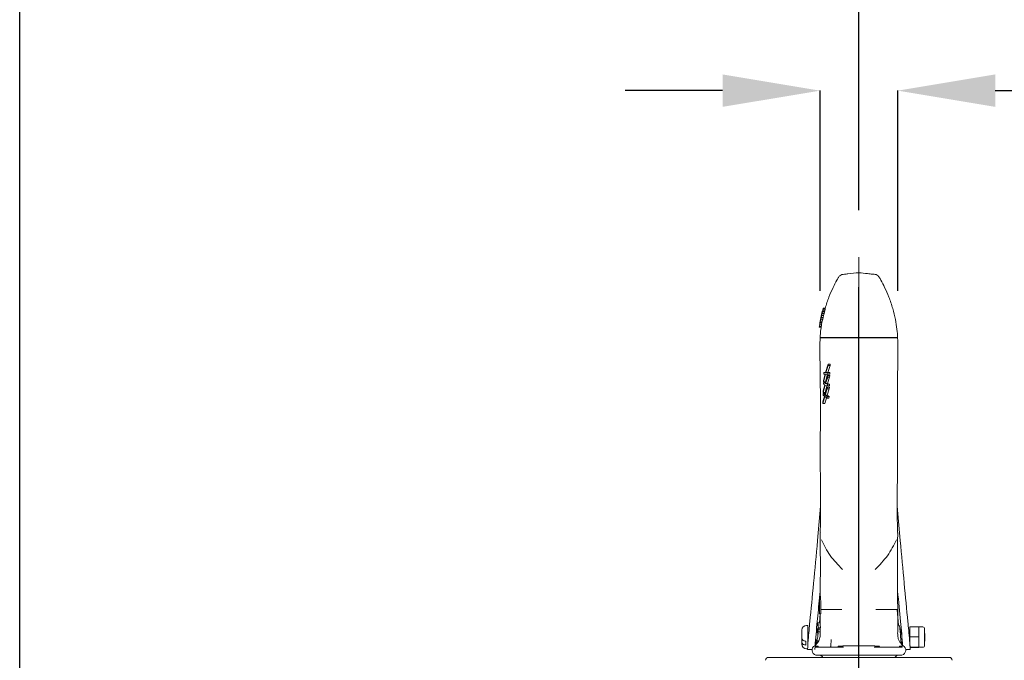
# Model space of a CAD drawing. Units: inches. Extents: x 0 to 130, y 0 to 86.
# Drawn here: x 26 to 36, y 64 to 70 of the extents above; entities that cross this region are included whole.
import ezdxf

# ---------------------------------------------------------------- set-up
doc = ezdxf.new("R2010")
doc.units = ezdxf.units.IN
doc.header["$MEASUREMENT"] = 0
doc.header["$PDSIZE"] = -1
doc.linetypes.add('CENTER', pattern=[2, 1.25, -0.25, 0.25, -0.25])
doc.linetypes.add('CENTERX2', pattern=[0.8, 0.5, -0.1, 0.1, -0.1])
doc.layers.add('SLD-0', color=7, linetype='Continuous')
doc.styles.add('SLDTEXTSTYLE1', font='TXT', dxfattribs={"width": 0.75})
doc.styles.get("Standard").update_dxf_attribs({"font": 'ARIAL.TTF'})
doc.dimstyles.new('SLDDIMSTYLE0', dxfattribs={"dimscale": 8, "dimtxt": 0.125, "dimasz": 0.13, "dimexe": 0, "dimexo": 0.0625, "dimgap": 0.03125, "dimtad": 0, "dimtih": 1, "dimtoh": 1, "dimdec": 4, "dimzin": 12, "dimdsep": 46, "dimlunit": 5, "dimtxsty": 'SLDTEXTSTYLE1', "dimcen": 0.09, "dimadec": 0, "dimazin": 3, "dimtfac": 1, "dimtdec": 4, "dimtofl": 0, "dimtmove": 0, "dimatfit": 3, "dimfxl": 1, "dimfrac": 2, "dimtolj": 1, "dimtzin": 12, "dimarcsym": 0})

# ---------------------------------------------------------------- blocks, each defined once
blk = doc.blocks.new('*D9')
at = {"layer": 'Defpoints', "color": 0}
for p in [(35.324, 69.628), (34.495, 66.994), (35.324, 66.994)]:
    blk.add_point(p, dxfattribs=at)
at = {"layer": 'SLD-0', "color": 0, "lineweight": -2}
for p, q in [((33.455, 69.628), (32.415, 69.628)), ((34.495, 67.494), (34.495, 69.628)), ((35.324, 67.494), (35.324, 69.628)), ((36.364, 69.628), (38.462, 69.628))]:
    blk.add_line(p, q, dxfattribs=at)
at = {"layer": 'SLD-0', "color": 0}
for points in [[(33.455, 69.801), (33.455, 69.455), (34.495, 69.628)], [(36.364, 69.801), (36.364, 69.455), (35.324, 69.628)]]:
    blk.add_solid(points, dxfattribs=at)
at = {"layer": 'SLD-0', "color": 0, "insert": (40.599, 70.145), "char_height": 1, "attachment_point": 2}
blk.add_mtext('\\A1;13/16"', dxfattribs=at)
blk = doc.blocks.new('*D13')
at = {"layer": 'Defpoints', "color": 0}
for p in [(25.957, 74.617), (34.91, 67.854), (25.957, 61.488)]:
    blk.add_point(p, dxfattribs=at)
at = {"layer": 'SLD-0', "color": 0, "lineweight": -2}
for p, q in [((25.957, 61.988), (25.957, 74.617)), ((26.997, 74.617), (27.855, 74.617)), ((33.87, 74.617), (33.39, 74.617)), ((34.91, 68.354), (34.91, 74.617))]:
    blk.add_line(p, q, dxfattribs=at)
at = {"layer": 'SLD-0', "color": 0}
for points in [[(26.997, 74.791), (26.997, 74.444), (25.957, 74.617)], [(33.87, 74.791), (33.87, 74.444), (34.91, 74.617)]]:
    blk.add_solid(points, dxfattribs=at)
at = {"layer": 'SLD-0', "color": 0, "insert": (30.623, 75.135), "char_height": 1, "attachment_point": 2}
blk.add_mtext('\\A1;8 15/16"', dxfattribs=at)
blk = doc.blocks.new('*D14')
at = {"layer": 'Defpoints', "color": 0}
for p in [(46.719, 74.617), (34.91, 67.854), (46.719, 61.738)]:
    blk.add_point(p, dxfattribs=at)
at = {"layer": 'SLD-0', "color": 0, "lineweight": -2}
for p, q in [((34.91, 68.354), (34.91, 74.617)), ((35.95, 74.617), (37.491, 74.617)), ((45.679, 74.617), (43.707, 74.617)), ((46.719, 62.238), (46.719, 74.617))]:
    blk.add_line(p, q, dxfattribs=at)
at = {"layer": 'SLD-0', "color": 0}
for points in [[(35.95, 74.791), (35.95, 74.444), (34.91, 74.617)], [(45.679, 74.791), (45.679, 74.444), (46.719, 74.617)]]:
    blk.add_solid(points, dxfattribs=at)
at = {"layer": 'SLD-0', "color": 0, "insert": (40.599, 75.135), "char_height": 1, "attachment_point": 2}
blk.add_mtext('\\A1;11 13/16"', dxfattribs=at)
blk = doc.blocks.new('SW_CENTERMARKSYMBOL_0')
at = {"layer": 'SLD-0', "color": 0, "linetype": 'CENTER'}
blk.add_line((0, 0.025), (0, 1.518), dxfattribs=at)

msp = doc.modelspace()

# ---------------------------------------------------------------- linework, layer by layer
at = {"color": 7, "linetype": 'Continuous', "lineweight": 15}
for p, q in [((34.50417, 67.20386), (34.51168, 67.242)), ((34.50768, 67.20956), (34.51288, 67.23136)), ((34.51082, 67.23317), (34.50778, 67.2199)), ((34.51111, 67.23651), (34.50967, 67.23121)), ((34.51335, 67.24392), (34.51082, 67.23317)), ((34.51168, 67.242), (34.51555, 67.25922)), ((34.51168, 67.242), (34.5129, 67.242)), ((34.51288, 67.23136), (34.51816, 67.25306)), ((34.51288, 67.23136), (34.53346, 67.23136)), ((34.51553, 67.25331), (34.51335, 67.24392)), ((34.51798, 67.26422), (34.51553, 67.25331)), ((34.51555, 67.25922), (34.51817, 67.27)), ((34.51555, 67.25922), (34.51685, 67.25922)), ((34.51957, 67.27193), (34.51798, 67.26422)), ((34.51816, 67.25306), (34.5222, 67.26961)), ((34.51816, 67.25306), (34.53881, 67.25306)), ((34.51817, 67.27), (34.52118, 67.28075)), ((34.51817, 67.27), (34.51917, 67.27)), ((34.52056, 67.27694), (34.51957, 67.27193)), ((34.52118, 67.28075), (34.52056, 67.27694)), ((34.5222, 67.26961), (34.52474, 67.2803)), ((34.5222, 67.26961), (34.54291, 67.26961)), ((34.52512, 67.28835), (34.52246, 67.2785)), ((34.52474, 67.2803), (34.52863, 67.29753)), ((34.52474, 67.2803), (34.54549, 67.2803)), ((34.52889, 67.30701), (34.52512, 67.28835)), ((34.53346, 67.23136), (34.52818, 67.20956)), ((34.52863, 67.29753), (34.53042, 67.30635)), ((34.52863, 67.29753), (34.54944, 67.29753)), ((34.53042, 67.30635), (34.52889, 67.30701)), ((34.52889, 67.30701), (34.54972, 67.30701)), ((34.53042, 67.30635), (34.55125, 67.30635)), ((34.53145, 67.30727), (34.53698, 67.30757)), ((34.53145, 67.30727), (34.55232, 67.30727)), ((34.53881, 67.25306), (34.53346, 67.23136)), ((34.53698, 67.30757), (34.54959, 67.30757)), ((34.54291, 67.26961), (34.53881, 67.25306)), ((34.54178, 67.30776), (34.54965, 67.30776)), ((34.54549, 67.2803), (34.54291, 67.26961)), ((34.54944, 67.29753), (34.54549, 67.2803)), ((34.55125, 67.30635), (34.54944, 67.29753)), ((34.48771, 67.11749), (34.49194, 67.13907)), ((34.4903, 67.13561), (34.49001, 67.13396)), ((34.49142, 67.14202), (34.4903, 67.13561)), ((34.4929, 67.15013), (34.49142, 67.14202)), ((34.49194, 67.13907), (34.49525, 67.15409)), ((34.49194, 67.13907), (34.51223, 67.13907)), ((34.4922, 67.1463), (34.49576, 67.16666)), ((34.49717, 67.1718), (34.4929, 67.15013)), ((34.49525, 67.15409), (34.4992, 67.17154)), ((34.49525, 67.15409), (34.51557, 67.15409)), ((34.49576, 67.16666), (34.49672, 67.16969)), ((34.49576, 67.16666), (34.49616, 67.16666)), ((34.49947, 67.18264), (34.49717, 67.1718)), ((34.4992, 67.17154), (34.50384, 67.19253)), ((34.4992, 67.17154), (34.51958, 67.17154)), ((34.50151, 67.19189), (34.49947, 67.18264)), ((34.50428, 67.20435), (34.50151, 67.19189)), ((34.50384, 67.19253), (34.50768, 67.20956)), ((34.50384, 67.19253), (34.52429, 67.19253)), ((34.50778, 67.2199), (34.50428, 67.20435)), ((34.50768, 67.20956), (34.52818, 67.20956)), ((34.51223, 67.13907), (34.51073, 67.13153)), ((34.51557, 67.15409), (34.51223, 67.13907)), ((34.51958, 67.17154), (34.51557, 67.15409)), ((34.52429, 67.19253), (34.51958, 67.17154)), ((34.52818, 67.20956), (34.52429, 67.19253)), ((34.48602, 67.10679), (34.48771, 67.11749)), ((34.48602, 67.10679), (34.50621, 67.10679)), ((34.48771, 67.11749), (34.50793, 67.11749)), ((34.55417, 66.62251), (34.58126, 66.71192)), ((34.58126, 66.71192), (34.58058, 66.6954)), ((34.58126, 66.71192), (34.60228, 66.71192)), ((34.60158, 66.6954), (34.60228, 66.71192)), ((34.55369, 66.60582), (34.53213, 66.52192)), ((34.53242, 66.53845), (34.54964, 66.60599)), ((34.5341, 66.60632), (34.53463, 66.62261)), ((34.54964, 66.60599), (34.5341, 66.60632)), ((34.53463, 66.62261), (34.55417, 66.62251)), ((34.53463, 66.62261), (34.55522, 66.62261)), ((34.5527, 66.52192), (34.57445, 66.60582)), ((34.57789, 66.60535), (34.55369, 66.60582)), ((34.58058, 66.6954), (34.55838, 66.62245)), ((34.55838, 66.62245), (34.57825, 66.62188)), ((34.55838, 66.62245), (34.57918, 66.62245)), ((34.57825, 66.62188), (34.57789, 66.60535)), ((34.57789, 66.60535), (34.59888, 66.60535)), ((34.57825, 66.62188), (34.59923, 66.62188)), ((34.57918, 66.62245), (34.60158, 66.6954)), ((34.59923, 66.62188), (34.57918, 66.62245)), ((34.58058, 66.6954), (34.60158, 66.6954)), ((34.59888, 66.60535), (34.59923, 66.62188)), ((34.53144, 66.49648), (34.53201, 66.51351)), ((34.54638, 66.4901), (34.53144, 66.49648)), ((34.53201, 66.51351), (34.55081, 66.50586)), ((34.53201, 66.51351), (34.55258, 66.51351)), ((34.53213, 66.52192), (34.53242, 66.53845)), ((34.53213, 66.52192), (34.5527, 66.52192)), ((34.55081, 66.50586), (34.57744, 66.59117)), ((34.57671, 66.57394), (34.55489, 66.50433)), ((34.55489, 66.50433), (34.57421, 66.49722)), ((34.55489, 66.50433), (34.57567, 66.50433)), ((34.57421, 66.49722), (34.57383, 66.47999)), ((34.57421, 66.49722), (34.59517, 66.49722)), ((34.57567, 66.50433), (34.59768, 66.57394)), ((34.59517, 66.49722), (34.57567, 66.50433)), ((34.57744, 66.59117), (34.57671, 66.57394)), ((34.57671, 66.57394), (34.59768, 66.57394)), ((34.57744, 66.59117), (34.59842, 66.59117)), ((34.59478, 66.47999), (34.59517, 66.49722)), ((34.59768, 66.57394), (34.59842, 66.59117)), ((34.52833, 66.38195), (34.52891, 66.39967)), ((34.52891, 66.39967), (34.54716, 66.38448)), ((34.52891, 66.39967), (34.54944, 66.39967)), ((34.55029, 66.48844), (34.52928, 66.40844)), ((34.52928, 66.40844), (34.5296, 66.42567)), ((34.52928, 66.40844), (34.54981, 66.40844)), ((34.5296, 66.42567), (34.54638, 66.4901)), ((34.54716, 66.38448), (34.57337, 66.46561)), ((34.54981, 66.40844), (34.56922, 66.48164)), ((34.57383, 66.47999), (34.55029, 66.48844)), ((34.57262, 66.44768), (34.55114, 66.38141)), ((34.57187, 66.38141), (34.59356, 66.44768)), ((34.57337, 66.46561), (34.57262, 66.44768)), ((34.57262, 66.44768), (34.59356, 66.44768)), ((34.57337, 66.46561), (34.59432, 66.46561)), ((34.57383, 66.47999), (34.59478, 66.47999)), ((34.59356, 66.44768), (34.59432, 66.46561)), ((34.54663, 66.36632), (34.52612, 66.29023)), ((34.52612, 66.29023), (34.52644, 66.30816)), ((34.52612, 66.29023), (34.54661, 66.29023)), ((34.52644, 66.30816), (34.54281, 66.36946)), ((34.54281, 66.36946), (34.52833, 66.38195)), ((34.54661, 66.29023), (34.56396, 66.35395)), ((34.56972, 66.34983), (34.54663, 66.36632)), ((34.55114, 66.38141), (34.57011, 66.36776)), ((34.55114, 66.38141), (34.57187, 66.38141)), ((34.57011, 66.36776), (34.56972, 66.34983)), ((34.56972, 66.34983), (34.59064, 66.34983)), ((34.57011, 66.36776), (34.59103, 66.36776)), ((34.59103, 66.36776), (34.57187, 66.38141)), ((34.59064, 66.34983), (34.59103, 66.36776)), ((34.46811, 64.83083), (34.50117, 65.19654)), ((35.31822, 65.196), (35.35115, 64.83083)), ((34.49754, 64.91051), (34.49855, 64.91685)), ((35.32117, 64.91049), (35.32037, 64.91686)), ((34.48969, 64.23691), (34.48969, 64.04941)), ((34.48969, 64.23691), (34.50011, 64.23691)), ((34.72803, 64.09408), (34.50397, 64.09408)), ((34.50458, 64.04941), (34.50397, 64.09408)), ((35.09135, 64.09408), (35.32311, 64.09408)), ((35.31713, 64.09294), (35.33215, 63.92921)), ((34.4895, 63.95389), (34.49826, 64.04941)), ((34.48969, 64.04941), (34.50458, 64.04941)), ((34.49568, 64.04941), (34.49566, 63.95167)), ((34.30212, 63.78506), (34.30212, 63.87608)), ((34.36462, 63.92608), (34.35212, 63.92608)), ((34.36462, 63.70978), (34.36462, 63.92608)), ((34.47222, 63.95489), (34.4722, 63.93413)), ((34.4957, 63.95389), (34.47226, 63.95389)), ((34.47549, 63.901), (34.47372, 63.901)), ((34.49893, 63.901), (34.47549, 63.901)), ((34.49993, 63.88711), (34.47649, 63.88711)), ((34.49564, 63.89494), (34.49561, 63.85842)), ((35.54852, 63.91086), (35.45477, 63.91086)), ((35.45477, 63.91086), (35.45477, 63.8042)), ((35.54852, 63.91086), (35.54852, 63.85753)), ((35.59102, 63.90933), (35.54852, 63.90933)), ((35.61102, 63.88933), (35.61102, 63.80329)), ((34.30212, 63.74257), (34.30212, 63.78506)), ((34.37594, 63.85108), (34.36462, 63.85108)), ((34.46884, 63.85108), (34.45594, 63.85108)), ((34.46461, 63.77963), (34.45723, 63.76034)), ((34.48145, 63.76158), (34.45801, 63.76158)), ((34.47206, 63.84531), (34.47197, 63.82719)), ((34.49681, 63.85533), (34.47337, 63.85533)), ((35.36308, 63.85108), (35.35052, 63.85108)), ((35.45477, 63.85108), (35.44308, 63.85108)), ((35.54852, 63.8042), (35.45477, 63.8042)), ((35.45477, 63.8042), (35.45477, 63.70394)), ((35.54852, 63.85753), (35.54852, 63.8042)), ((35.54852, 63.8042), (35.54852, 63.74931)), ((35.61462, 63.84108), (35.61102, 63.84468)), ((35.61102, 63.80329), (35.61102, 63.71283)), ((35.61462, 63.84108), (35.61462, 63.76108)), ((34.30212, 63.72608), (34.30212, 63.74257)), ((34.34212, 63.71583), (34.34212, 63.75833)), ((34.35212, 63.67608), (34.36263, 63.67608)), ((34.36275, 63.66754), (34.40993, 63.66754)), ((34.36462, 63.75108), (34.36766, 63.75108)), ((34.44738, 63.75108), (34.46166, 63.75108)), ((35.35775, 63.75108), (35.37163, 63.75108)), ((35.40946, 63.66754), (35.45624, 63.66754)), ((35.45134, 63.75108), (35.45477, 63.75108)), ((35.54852, 63.69442), (35.45538, 63.69442)), ((35.54852, 63.6913), (35.45557, 63.6913)), ((35.54852, 63.74931), (35.54852, 63.69442)), ((35.54852, 63.69442), (35.54852, 63.69286)), ((35.54852, 63.69286), (35.54852, 63.6913)), ((35.54852, 63.69283), (35.59102, 63.69283)), ((35.61102, 63.75748), (35.61462, 63.76108)), ((33.9456, 63.58401), (33.94663, 63.58401)), ((33.94663, 63.58401), (34.15839, 63.58401)), ((34.15839, 63.58401), (34.6641, 63.58401)), ((34.45059, 63.61001), (35.3688, 63.61001)), ((34.6641, 63.58401), (35.15528, 63.58401)), ((35.15528, 63.58401), (35.66099, 63.58401)), ((35.66099, 63.58401), (35.87276, 63.58401)), ((35.87276, 63.58401), (35.87378, 63.58401))]:
    msp.add_line(p, q, dxfattribs=at)
for centre, radius, start, end in [((34.35212, 63.87608), 0.05, 90, 180), ((35.59102, 63.88933), 0.02, 0, 90), ((34.35212, 63.72608), 0.05, 180, 270), ((34.4634, 63.6622), 0.05373, 118.237555, 256.210214), ((35.35599, 63.6622), 0.05373, 283.789786, 61.846441), ((35.59102, 63.71283), 0.02, 270, 0), ((33.9456, 63.55301), 0.031, 90, 179), ((34.47719, 63.55001), 0.06, 34.518108, 90), ((35.34219, 63.55001), 0.06, 90, 145.481892), ((35.87378, 63.55301), 0.031, 1, 90)]:
    msp.add_arc(centre, radius, start, end, dxfattribs=at)
for centre, major_axis, ratio, start_param, end_param in [((34.46811, 65.1886), (0.18081, 2.062), 0.01532676, 4.07917427, 4.53934456), ((35.35115, 65.1886), (-0.18035, 2.062), 0.01528835, 1.74384753, 2.20401782), ((34.54642, 65.1886), (0.18081, 2.062), 0.01532676, 4.23525225, 4.26565653), ((35.27284, 65.1886), (-0.18035, 2.062), 0.01528835, 2.01874937, 2.20401782), ((34.54642, 65.1886), (0.18081, 2.062), 0.01532676, 4.07917427, 4.2251554), ((34.37918, 63.85504), (0.01644, 0.1875), 0.01532676, 0.93758161, 3.14293659), ((34.45749, 63.85504), (0.01644, 0.1875), 0.01532676, 0.93758161, 2.44124134), ((34.45335, 63.80929), (0.0071, 0.081), 0.01532676, 5.25578533, 9.25173354), ((35.36154, 63.85504), (-0.0164, 0.1875), 0.01528835, 3.85611397, 5.34561047), ((35.36567, 63.80929), (-0.00708, 0.081), 0.01528835, 2.37135066, 6.45623651), ((35.36567, 63.80929), (-0.00708, 0.081), 0.01528835, 0.1730512, 1.02740676), ((35.43985, 63.85504), (-0.0164, 0.1875), 0.01528835, 3.1402555, 5.34561047), ((34.45749, 63.85504), (0.01644, 0.1875), 0.01532676, 2.48079995, 3.14293659), ((34.45335, 63.80929), (0.0071, 0.081), 0.01532676, 2.96854823, 3.91184143), ((34.45749, 63.85504), (0.01644, 0.1875), 0.01532676, 3.81666217, 4.12600241), ((35.36154, 63.85504), (-0.0164, 0.1875), 0.01528835, 2.15718968, 2.50737737)]:
    msp.add_ellipse(centre, major_axis=major_axis, ratio=ratio, start_param=start_param, end_param=end_param, dxfattribs=at)
for points, knots in [([(34.90969, 67.68655), (34.87083, 67.68266), (34.81921, 67.67749), (34.75821, 67.67061), (34.72746, 67.66831), (34.70288, 67.65417), (34.68896, 67.63132), (34.6655, 67.59039), (34.63045, 67.52324), (34.5863, 67.42343), (34.56214, 67.34724), (34.54929, 67.30671)], [0, 0, 0, 0, 0.19762779, 0.26245341, 0.31182679, 0.35179806, 0.400992, 0.44683086, 0.59582105, 0.78502671, 1, 1, 1, 1]), ([(34.90969, 64.49448), (34.90969, 64.52203), (34.90969, 64.57656), (34.90969, 64.68375), (34.90969, 64.80603), (34.90969, 64.94348), (34.90969, 65.09374), (34.90969, 65.25518), (34.90969, 65.42595), (34.90969, 65.60435), (34.90969, 65.78896), (34.90969, 65.97822), (34.90969, 66.1702), (34.90969, 66.36132), (34.90969, 66.54585), (34.90969, 66.7213), (34.90969, 66.88382), (34.90969, 67.04827), (34.90969, 67.20844), (34.90969, 67.35677), (34.90969, 67.47852), (34.90969, 67.57307), (34.90969, 67.64124), (34.90969, 67.67547), (34.90969, 67.68861), (34.90969, 67.68603), (34.90969, 67.68582)], [0, 0, 0, 0, 0.040753966, 0.080662816, 0.119999847, 0.158989739, 0.197811287, 0.236598392, 0.275473071, 0.314564635, 0.354075692, 0.394377578, 0.435624959, 0.47798521, 0.521119195, 0.563699193, 0.605551726, 0.646663488, 0.700256632, 0.752614148, 0.804215329, 0.855404897, 0.906491607, 0.957803049, 0.996675708, 1, 1, 1, 1]), ([(35.32344, 64.91708), (35.32275, 64.9309), (35.32142, 64.95786), (35.31929, 65.0321), (35.31838, 65.13175), (35.31773, 65.24605), (35.31906, 65.38164), (35.32119, 65.55205), (35.32235, 65.76465), (35.32132, 65.97641), (35.31992, 66.17026), (35.31978, 66.34562), (35.32141, 66.48041), (35.32253, 66.58231), (35.32364, 66.66284), (35.32441, 66.73766), (35.32561, 66.79798), (35.32711, 66.87867), (35.32501, 66.97775), (35.31663, 67.08269), (35.30044, 67.18883), (35.27219, 67.30695), (35.2329, 67.42243), (35.18926, 67.5234), (35.15202, 67.59269), (35.12952, 67.63421), (35.11386, 67.65575), (35.08898, 67.66977), (35.04985, 67.67122), (34.98902, 67.67889), (34.94059, 67.68357), (34.90969, 67.68655)], [0, 0, 0, 0, 0.02494959, 0.04867118, 0.09298011, 0.13073727, 0.15957683, 0.21502663, 0.27644193, 0.33785836, 0.39183974, 0.44207892, 0.49818231, 0.5274313, 0.55577786, 0.59861242, 0.64348837, 0.68812306, 0.73528731, 0.76744026, 0.79976831, 0.83376204, 0.87012583, 0.90142429, 0.92607029, 0.93614043, 0.9418089, 0.94842095, 0.9592851, 0.97402112, 1, 1, 1, 1]), ([(34.54941, 67.30667), (34.54938, 67.30665), (34.5492, 67.30655), (34.55033, 67.30644), (34.55125, 67.30635)], [0, 0, 0, 0, 0.1875546, 1, 1, 1, 1]), ([(34.5115, 67.13141), (34.50888, 67.11561), (34.50047, 67.06499), (34.49517, 66.98279), (34.49244, 66.89099), (34.49319, 66.81266), (34.495, 66.75079), (34.49557, 66.67479), (34.49686, 66.58228), (34.49798, 66.48043), (34.49961, 66.34562), (34.49947, 66.17026), (34.49807, 65.97641), (34.49704, 65.76465), (34.4982, 65.55205), (34.50033, 65.38164), (34.50165, 65.24605), (34.501, 65.13175), (34.50009, 65.0321), (34.49797, 64.95786), (34.49663, 64.9309), (34.49595, 64.91708)], [0, 0, 0, 0, 0.01865229, 0.05976829, 0.11364441, 0.16449489, 0.21567807, 0.28929183, 0.32554037, 0.36294289, 0.43468583, 0.49892984, 0.56795923, 0.64649628, 0.7250319, 0.79593905, 0.83281801, 0.88110048, 0.93776109, 0.96809538, 1, 1, 1, 1]), ([(34.49572, 64.91065), (34.49587, 64.89285), (34.49616, 64.85743), (34.49673, 64.81107), (34.49752, 64.74772), (34.49831, 64.67709), (34.49877, 64.59999), (34.49881, 64.5336), (34.4986, 64.46707), (34.49798, 64.40364), (34.4973, 64.33669), (34.49678, 64.2853), (34.49654, 64.24858), (34.49647, 64.23691)], [0, 0, 0, 0, 0.07398532, 0.14722748, 0.2188187, 0.37689634, 0.50102513, 0.60645768, 0.70312598, 0.81487706, 0.88542024, 0.96357551, 1, 1, 1, 1]), ([(34.7348, 64.52319), (34.68815, 64.57113), (34.59262, 64.6693), (34.53767, 64.78192), (34.50955, 64.83955)], [0, 0, 0, 0, 0.488327201, 1, 1, 1, 1]), ([(35.08459, 64.52319), (35.13068, 64.57049), (35.22628, 64.66861), (35.28133, 64.78123), (35.30984, 64.83955)], [0, 0, 0, 0, 0.482104342, 1, 1, 1, 1]), ([(35.32349, 64.09408), (35.32343, 64.12686), (35.32333, 64.1892), (35.32263, 64.28222), (35.32182, 64.36358), (35.32111, 64.43126), (35.32073, 64.48473), (35.32055, 64.54486), (35.32067, 64.62151), (35.32143, 64.71433), (35.32249, 64.79672), (35.32326, 64.8611), (35.32353, 64.89409), (35.32366, 64.91065)], [0, 0, 0, 0, 0.08245182, 0.15684425, 0.25692615, 0.34049172, 0.40393586, 0.46927508, 0.58959867, 0.73562691, 0.8805597, 0.94002485, 1, 1, 1, 1]), ([(34.90969, 64.49448), (34.90969, 64.46489), (34.90969, 64.40575), (34.90969, 64.27701), (34.90969, 64.16348), (34.90969, 64.09408)], [0, 0, 0, 0, 0.28023804, 0.56005693, 1, 1, 1, 1]), ([(34.50397, 64.09408), (34.50318, 64.13297), (34.5022, 64.18059), (34.50044, 64.22819), (34.50011, 64.23691)], [0, 0, 0, 0, 0.81671327, 1, 1, 1, 1]), ([(34.90969, 63.70903), (34.90969, 63.71797), (34.90969, 63.7338), (34.90969, 63.76398), (34.90969, 63.79414), (34.90969, 63.82594), (34.90969, 63.85746), (34.90969, 63.88747), (34.90969, 63.9402), (34.90969, 64.00594), (34.90969, 64.06471), (34.90969, 64.09408)], [0, 0, 0, 0, 0.08382496, 0.14823767, 0.21319254, 0.27838275, 0.34306567, 0.40756378, 0.47257012, 0.73641817, 1, 1, 1, 1]), ([(35.38133, 63.70938), (35.37855, 63.71171), (35.36715, 63.72126), (35.34943, 63.74022), (35.32999, 63.77478), (35.32201, 63.81878), (35.32418, 63.86607), (35.32317, 63.95747), (35.32346, 64.03297), (35.3237, 64.09408)], [0, 0, 0, 0, 0.027046069, 0.110795656, 0.191700429, 0.319225749, 0.437149608, 0.54442493, 1, 1, 1, 1]), ([(34.47393, 63.90162), (34.47302, 63.89473), (34.47139, 63.88245), (34.46999, 63.86506), (34.46938, 63.85742)], [0, 0, 0, 0, 0.56084997, 1, 1, 1, 1]), ([(34.47372, 63.901), (34.4736, 63.90639), (34.4734, 63.91584), (34.4727, 63.92666), (34.47214, 63.93333), (34.47223, 63.93423), (34.47227, 63.93466)], [0, 0, 0, 0, 0.28464607, 0.49917303, 0.76095765, 1, 1, 1, 1]), ([(34.47226, 63.95389), (34.47225, 63.95315), (34.47224, 63.95166), (34.47354, 63.94117), (34.47484, 63.92393), (34.47525, 63.90955), (34.47549, 63.901)], [0, 0, 0, 0, 0.2415658, 0.48429659, 0.69381275, 1, 1, 1, 1]), ([(34.47649, 63.88711), (34.47628, 63.88119), (34.47592, 63.87102), (34.47487, 63.86), (34.47433, 63.85646), (34.47416, 63.85533)], [0, 0, 0, 0, 0.4870764, 0.83707895, 1, 1, 1, 1]), ([(34.47625, 63.90139), (34.47637, 63.89886), (34.47657, 63.89424), (34.47652, 63.88933), (34.47649, 63.88711)], [0, 0, 0, 0, 0.54813022, 1, 1, 1, 1]), ([(34.49893, 63.901), (34.49874, 63.90799), (34.49837, 63.92189), (34.4973, 63.93689), (34.49646, 63.94554), (34.49571, 63.95194), (34.4957, 63.95311), (34.4957, 63.95389)], [0, 0, 0, 0, 0.25100104, 0.49938968, 0.62436465, 0.74914471, 1, 1, 1, 1]), ([(35.35943, 63.72966), (35.35937, 63.73027), (35.35848, 63.73993), (35.3567, 63.7638), (35.35448, 63.79932), (35.35185, 63.83524), (35.3491, 63.86913), (35.34662, 63.89584), (35.34393, 63.91404), (35.33628, 63.92715), (35.32902, 63.93207), (35.3229, 63.93443), (35.31989, 63.93397), (35.31988, 63.93397)], [0, 0, 0, 0, 0.00917671, 0.14612723, 0.27512735, 0.40675465, 0.54542322, 0.68918176, 0.83215907, 0.89979221, 0.95925268, 0.99985948, 1, 1, 1, 1]), ([(34.30212, 63.78506), (34.30213, 63.78472), (34.30221, 63.78089), (34.30516, 63.77384), (34.31547, 63.76563), (34.3285, 63.7604), (34.33807, 63.75894), (34.34212, 63.75833)], [0, 0, 0, 0, 0.02802889, 0.31351358, 0.57293713, 0.81953712, 1, 1, 1, 1]), ([(34.4808, 63.76228), (34.47719, 63.75511), (34.46853, 63.73784), (34.45218, 63.72128), (34.44081, 63.7117), (34.43803, 63.70936)], [0, 0, 0, 0, 0.34952551, 0.84081215, 1, 1, 1, 1]), ([(34.47337, 63.85533), (34.47381, 63.83278), (34.47443, 63.80031), (34.46185, 63.77065), (34.45801, 63.76158)], [0, 0, 0, 0, 0.69441996, 1, 1, 1, 1]), ([(34.47225, 63.84572), (34.4722, 63.84605), (34.47211, 63.84671), (34.47251, 63.85045), (34.47308, 63.8537), (34.47337, 63.85533)], [0, 0, 0, 0, 0.34224575, 0.66936427, 1, 1, 1, 1]), ([(34.48145, 63.76158), (34.48707, 63.77663), (34.49837, 63.8069), (34.49733, 63.83913), (34.49681, 63.85533)], [0, 0, 0, 0, 0.49717506, 1, 1, 1, 1]), ([(34.6147, 63.77508), (34.61374, 63.76118), (34.612, 63.73575), (34.60938, 63.70943), (34.60805, 63.69675), (34.60701, 63.69136), (34.60741, 63.69162), (34.60746, 63.69165)], [0, 0, 0, 0, 0.34170745, 0.62506744, 0.83648038, 0.97836617, 1, 1, 1, 1]), ([(34.34212, 63.71583), (34.33807, 63.71645), (34.3285, 63.71791), (34.31547, 63.72314), (34.30516, 63.73135), (34.30221, 63.73839), (34.30213, 63.74223), (34.30212, 63.74257)], [0, 0, 0, 0, 0.180462076, 0.427061772, 0.686485005, 0.971969357, 1, 1, 1, 1]), ([(34.43845, 63.70887), (34.43879, 63.7088), (34.43958, 63.70864), (34.45563, 63.70717), (34.4699, 63.70443), (34.47512, 63.70351), (34.47585, 63.70233), (34.47586, 63.70211), (34.47582, 63.70196), (34.47571, 63.70179), (34.4756, 63.70167), (34.47545, 63.70155), (34.47518, 63.70136), (34.4744, 63.70095), (34.47194, 63.70013), (34.46684, 63.69908), (34.45986, 63.69801), (34.45364, 63.69716), (34.44982, 63.69653), (34.44817, 63.69614), (34.44763, 63.69596), (34.44736, 63.69585), (34.44723, 63.69576), (34.4472, 63.69573), (34.44718, 63.69571), (34.44716, 63.69569), (34.44715, 63.69567), (34.44714, 63.69565), (34.44712, 63.69561), (34.44715, 63.69551), (34.44742, 63.69535), (34.44885, 63.69507), (34.45551, 63.69483), (34.47369, 63.69494), (34.50872, 63.69412), (34.56138, 63.69456), (34.62303, 63.69392), (34.68085, 63.69469), (34.72043, 63.69428), (34.73771, 63.69442), (34.74267, 63.69445), (34.74457, 63.69462), (34.74474, 63.69464), (34.74484, 63.69465), (34.7449, 63.69467), (34.74494, 63.69468), (34.74496, 63.69469), (34.74498, 63.69469), (34.745, 63.6947), (34.745, 63.69471), (34.74501, 63.69472), (34.74501, 63.69472), (34.745, 63.69473), (34.74498, 63.69475), (34.74487, 63.69479), (34.7444, 63.69488), (34.74246, 63.69509), (34.73467, 63.69574), (34.72272, 63.69661), (34.70795, 63.69781), (34.6972, 63.69911), (34.69056, 63.7001), (34.68864, 63.70104), (34.68838, 63.70129), (34.68829, 63.70146), (34.6883, 63.70163), (34.68839, 63.70178), (34.68859, 63.70196), (34.68914, 63.70226), (34.69148, 63.70299), (34.70075, 63.70432), (34.73759, 63.70716), (34.79925, 63.7082), (34.86477, 63.70877), (34.90062, 63.70898), (34.90969, 63.70903)], [0, 0, 0, 0, 0.07168915, 0.16756052, 0.19774236, 0.21042037, 0.21146552, 0.21182304, 0.21228721, 0.21245536, 0.21262473, 0.2127759, 0.21301943, 0.21362849, 0.21592497, 0.2250344, 0.24318486, 0.26132069, 0.27038652, 0.27254879, 0.27363016, 0.27417246, 0.27425403, 0.27429211, 0.27432302, 0.27434464, 0.2743661, 0.27439326, 0.27444053, 0.27459411, 0.27531162, 0.27816048, 0.28954129, 0.33509218, 0.41435302, 0.49592016, 0.5751896, 0.65446621, 0.69399933, 0.70387646, 0.70929612, 0.70960708, 0.70975387, 0.70984211, 0.70989925, 0.70993726, 0.70996319, 0.70998992, 0.71000011, 0.71001038, 0.71001725, 0.71002446, 0.71003461, 0.71005511, 0.71013148, 0.71043444, 0.71164088, 0.71646137, 0.73574418, 0.75074077, 0.76574487, 0.77326518, 0.77420544, 0.77455562, 0.774909, 0.77511476, 0.77532132, 0.77556083, 0.77596028, 0.77718311, 0.78277175, 0.80493621, 0.89364633, 0.97308448, 1, 1, 1, 1]), ([(34.46227, 63.75978), (34.46193, 63.75457), (34.46118, 63.74337), (34.46036, 63.73479), (34.45992, 63.73021)], [0, 0, 0, 0, 0.46558881, 1, 1, 1, 1]), ([(34.90969, 63.70903), (34.91426, 63.709), (34.93257, 63.70892), (34.97847, 63.70845), (35.04112, 63.70842), (35.09415, 63.70635), (35.12165, 63.70397), (35.12864, 63.70281), (35.13041, 63.70219), (35.13085, 63.70192), (35.13101, 63.70176), (35.13109, 63.70161), (35.13109, 63.70145), (35.13095, 63.70118), (35.12913, 63.70012), (35.12237, 63.69917), (35.11158, 63.69781), (35.0967, 63.69662), (35.08471, 63.69574), (35.07692, 63.69509), (35.07499, 63.69488), (35.07452, 63.69479), (35.07441, 63.69475), (35.07439, 63.69473), (35.07438, 63.69472), (35.07438, 63.69472), (35.07438, 63.69471), (35.07439, 63.6947), (35.0744, 63.69469), (35.07442, 63.69469), (35.07445, 63.69468), (35.07449, 63.69467), (35.07455, 63.69465), (35.07464, 63.69464), (35.07482, 63.69462), (35.07672, 63.69445), (35.08168, 63.69442), (35.09896, 63.69428), (35.13854, 63.69469), (35.19635, 63.69392), (35.25742, 63.69456), (35.3102, 63.69412), (35.3454, 63.69494), (35.36387, 63.69483), (35.37054, 63.69507), (35.37196, 63.69535), (35.37224, 63.69551), (35.37226, 63.69561), (35.37225, 63.69565), (35.37224, 63.69567), (35.37223, 63.69569), (35.37221, 63.69571), (35.37219, 63.69573), (35.37216, 63.69576), (35.37203, 63.69585), (35.37176, 63.69596), (35.37122, 63.69614), (35.36957, 63.69653), (35.36575, 63.69716), (35.35952, 63.69801), (35.35255, 63.69908), (35.34744, 63.70013), (35.34499, 63.70095), (35.34421, 63.70136), (35.34393, 63.70155), (35.34379, 63.70167), (35.34368, 63.70179), (35.34356, 63.70196), (35.34352, 63.70211), (35.34353, 63.70233), (35.34427, 63.70351), (35.34949, 63.70443), (35.36348, 63.70712), (35.37965, 63.70862), (35.38051, 63.70879), (35.38089, 63.70887)], [0, 0, 0, 0, 0.01353545, 0.05434958, 0.13617296, 0.20242459, 0.21900364, 0.2231886, 0.22415871, 0.22450821, 0.22470121, 0.22491859, 0.22513445, 0.22543179, 0.22638545, 0.23398107, 0.24912456, 0.26426026, 0.28354097, 0.28836091, 0.28956722, 0.28987006, 0.28994643, 0.28996701, 0.28997716, 0.28998437, 0.28999129, 0.29000147, 0.29001166, 0.29003852, 0.29006445, 0.29010245, 0.29015946, 0.29024784, 0.29039462, 0.29070566, 0.29612536, 0.30600248, 0.34553593, 0.42481283, 0.50408257, 0.58334355, 0.66491155, 0.71046045, 0.72184076, 0.7246895, 0.725407, 0.72556058, 0.72560784, 0.72563502, 0.72565648, 0.72567801, 0.72570892, 0.725747, 0.72582862, 0.72637094, 0.72745241, 0.72961455, 0.7386805, 0.75681617, 0.7749666, 0.78407603, 0.78637255, 0.78698156, 0.78722503, 0.78737631, 0.78754563, 0.78771375, 0.78817793, 0.78853545, 0.7895806, 0.80225843, 0.83244025, 0.92558631, 1, 1, 1, 1])]:
    msp.add_open_spline(points, degree=3, knots=knots, dxfattribs=at)
at = {"layer": 'SLD-0', "linetype": 'CENTERX2', "lineweight": 0}
msp.add_line((34.90969, 67.85408), (34.90969, 60.74901), dxfattribs=at)
at = {"layer": 'SLD-0'}
msp.add_line((34.49498, 66.99412), (35.32441, 66.99412), dxfattribs=at)

# ---------------------------------------------------------------- block references
at = {"layer": 'SLD-0', "xscale": 8, "yscale": 8, "zscale": 8}
msp.add_blockref('SW_CENTERMARKSYMBOL_0', (34.90753, 57.33401), dxfattribs=at)

# ---------------------------------------------------------------- dimensions: what is measured, and where the dimension line sits
at = {"layer": 'SLD-0'}
for base, p1, p2, picture, middle in [((25.95669, 74.6175), (34.90969, 67.85408), (25.95669, 61.48834), '*D13', (30.62284, 74.6175)), ((46.71869, 74.6175), (34.90969, 67.85408), (46.71869, 61.73834), '*D14', (40.59901, 74.6175)), ((35.32441, 69.62797), (34.49498, 66.99412), (35.32441, 66.99412), '*D9', (40.59901, 69.62797))]:
    dim = msp.add_linear_dim(base=base, p1=p1, p2=p2, dimstyle='SLDDIMSTYLE0', override={"dimdec": 4, "dimpost": '"', "dimtxsty": 'Standard'}, dxfattribs=at)
    dim.commit()
    dim.dimension.update_dxf_attribs({"geometry": picture, "text_midpoint": middle, "dimtype": 160})

doc.saveas('drawing.dxf')
